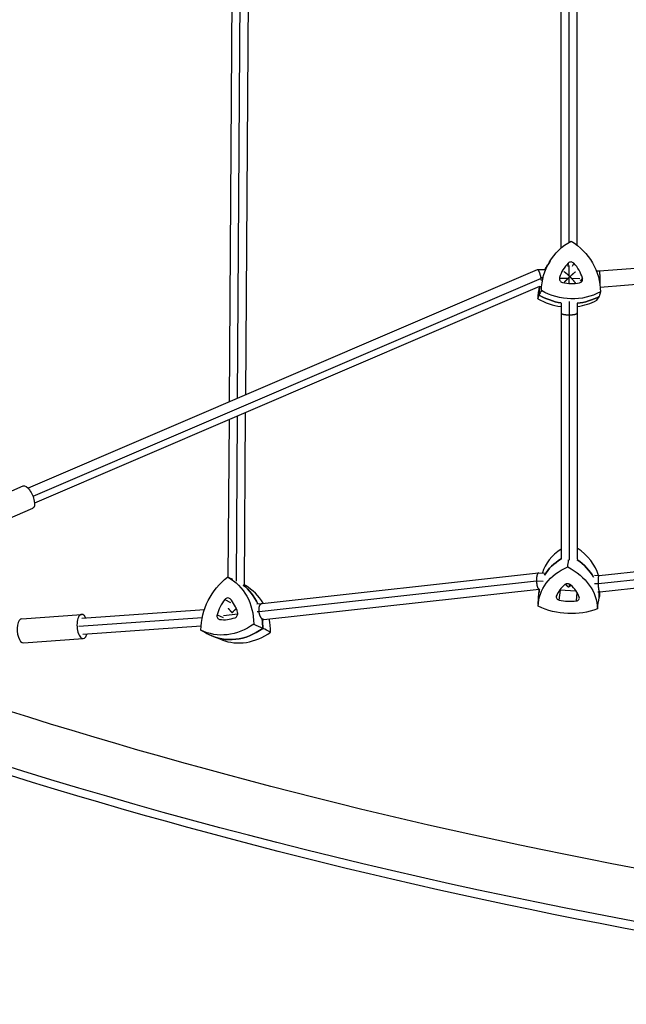
# Model space of a CAD drawing. Units: millimetres. Extents: x -6121 to 6127, y -3136 to 3123.
# Drawn here: x -1260 to -660, y -952 to 21 of the extents above; entities that cross this region are included whole.
import ezdxf

# ---------------------------------------------------------------- set-up
doc = ezdxf.new("R2010")
doc.units = ezdxf.units.MM
doc.header["$LTSCALE"] = 20
doc.layers.add('2d', color=230, linetype='Continuous')

msp = doc.modelspace()

# ---------------------------------------------------------------- linework, layer by layer
at = {"layer": '2d'}
for p, q in [((-1048.16, 336.36), (-1052.78, -356.57)), ((-1040.2, 331.61), (-1044.77, -353.13)), ((-1032.22, 326.84), (-1036.74, -349.68)), ((-724.77, -204.6), (-724.77, 137.18)), ((-708.77, -201.86), (-708.77, 137.13)), ((-716.77, -198.8), (-716.77, 134.28)), ((-272.08, -195.46), (-687.12, -227.39)), ((-271.46, -211.46), (-686.01, -243.35)), ((-735.62, -217.3), (-737.97, -221.06)), ((-717.73, -219.4), (-718.12, -222.67)), ((-716.77, -231.99), (-716.77, -221.85)), ((-712.07, -219.54), (-713.93, -222.77)), ((-748.28, -225.99), (-1251.49, -441.78)), ((-740.74, -226.12), (-748.06, -225.94)), ((-687.12, -227.39), (-689.72, -227.33)), ((-744.43, -234.51), (-1246.71, -449.9)), ((-745.91, -242.38), (-1245.18, -456.48)), ((-743.45, -234.04), (-744.52, -234.01)), ((-726.23, -233.58), (-726.33, -235.37)), ((-717.93, -234.64), (-725.73, -234.46)), ((-716.77, -239.54), (-716.77, -233.5)), ((-706.32, -234.92), (-714.09, -234.73)), ((-703.62, -234.12), (-705.8, -237.07)), ((-686.32, -235.39), (-687.25, -235.37)), ((-724.77, -258.88), (-724.77, -511.84)), ((-716.77, -257.38), (-716.77, -512.93)), ((-708.77, -258.92), (-708.77, -511.86)), ((-1036.85, -367.14), (-1037.99, -537.76)), ((-1052.9, -374.02), (-1053.94, -529.79)), ((-1044.89, -370.59), (-1045.98, -533.46)), ((-1311.97, -463.36), (-1256.34, -439.51)), ((-1302.51, -485.42), (-1246.88, -461.56)), ((-687.1, -528.01), (-507.26, -508.9)), ((-687.84, -535.97), (-507.59, -516.82)), ((-686.59, -544.04), (-506.72, -524.93)), ((-1023.21, -563.39), (-749.06, -533.17)), ((-1020.31, -555.47), (-747, -525.34)), ((-749.05, -533.26), (-742.57, -533.55)), ((-746.9, -525.33), (-741.23, -525.59)), ((-691.6, -527.81), (-687.09, -528.01)), ((-1036.72, -537.99), (-1037.99, -537.28)), ((-1018.54, -571.37), (-746.43, -541.37)), ((-746.48, -541.37), (-745.79, -541.4)), ((-726.6, -552.28), (-725.26, -542.32)), ((-726.09, -542.28), (-710.11, -542.99)), ((-716.77, -536.43), (-716.77, -539.17)), ((-691.86, -535.82), (-687.84, -536)), ((-688.45, -543.96), (-686.61, -544.04)), ((-1056.97, -551.65), (-1051.52, -554.49)), ((-747.25, -556.39), (-746.58, -545.01)), ((-709.61, -553.03), (-708.98, -544.71)), ((-1077.26, -561.75), (-1198.44, -570.4)), ((-1046.15, -559.68), (-1046.16, -561.04)), ((-1025.34, -556.04), (-1020.31, -555.47)), ((-1025.13, -563.66), (-1023.21, -563.45)), ((-1257.81, -570.62), (-1198.73, -566.41)), ((-1079.4, -569.67), (-1201.41, -578.38)), ((-1064.66, -566.85), (-1058.74, -569.42)), ((-1058.53, -567.43), (-1044.26, -565.82)), ((-1019.34, -571.46), (-1018.54, -571.37)), ((-1080.57, -578.03), (-1197.3, -586.36)), ((-1256.1, -594.56), (-1197.02, -590.35)), ((-1060.02, -591.56), (-1068.59, -588.24))]:
    msp.add_line(p, q, dxfattribs=at)
at = {"layer": '2d', "extrusion": (0, 0, -1)}
for centre, major_axis, ratio, start_param, end_param in [((-685.1, -248.25), (-54.29, 23.82), 0.970152, -0.393589, 0.639693), ((-744.81, -246.83), (54.29, -23.82), 0.970152, -1.440787, -0.407505), ((-686.89, -252.34), (-54.88, 24.08), 0.970152, 0.040621, 0.140165), ((-686.89, -252.34), (-54.88, 24.08), 0.970152, -0.399874, -0.251021), ((-716.65, -200.98), (-54.88, 24.08), 0.970152, -1.837695, -1.448417), ((-714.85, -196.89), (-54.29, 23.82), 0.970152, -2.487984, -1.454702), ((-716.65, -200.98), (-54.88, 24.08), 0.970152, -2.494269, -2.105767), ((-1251.61, -450.54), (-4.73, 11.03), 0.398877, 0, 3.141593), ((-686.87, -549.83), (-59.53, 6.9), 0.785496, 0.345389, 0.793297), ((-746.71, -547.2), (59.53, -6.9), 0.785496, -0.974785, -0.526809), ((-688.18, -561.15), (-58.89, 6.82), 0.785496, -0.083734, 0.949549), ((-748.03, -558.52), (58.89, -6.82), 0.785496, -1.130931, -0.097649), ((-1027.86, -576.34), (25.25, 53.64), 0.866338, -2.054191, -1.020909), ((-1081.38, -582.38), (25.25, 53.64), 0.866338, 0.040204, 1.073486), ((-1073.06, -586.29), (25.52, 54.23), 0.866338, 0.196455, 0.638903), ((-686.87, -549.83), (-59.53, 6.9), 0.785496, -0.044338, 0.033318), ((-746.71, -547.2), (59.53, -6.9), 0.785496, -0.213846, -0.091364), ((-718.1, -518.92), (-58.89, 6.82), 0.785496, -2.178129, -1.144847), ((-1073.06, -586.29), (-25.52, -54.23), 0.866338, -2.217305, -2.061822), ((-1054.28, -528.85), (-25.25, -53.64), 0.866338, -1.006994, 0.026289), ((-1045.96, -532.77), (-25.52, -54.23), 0.866338, -1.013278, 0.032573), ((877.75, 2149.06), (-4500.01, -521.66), 0.683849, -1.852296, -0.978421)]:
    msp.add_ellipse(centre, major_axis=major_axis, ratio=ratio, start_param=start_param, end_param=end_param, dxfattribs=at)
at = {"layer": '2d'}
for centre, major_axis, ratio, start_param, end_param in [((-686.89, -252.34), (-54.88, 24.08), 0.970152, -0.140165, -0.040621), ((-691.06, -244.73), (-33.8, 14.83), 0.970152, -0.355909, 0.109806), ((-714.9, -222.09), (-3.58, 1.57), 0.970152, -1.984589, -0.355909), ((-738.83, -243.6), (-33.8, 14.83), 0.970152, -2.450305, -1.984589), ((-688.68, -256.43), (-54.29, 23.82), 0.970152, 0.181894, 0.393589), ((-686.89, -252.34), (-54.88, 24.08), 0.970152, 0.251021, 0.399874), ((-722.51, -234.76), (-3.58, 1.57), 0.970152, 0.109806, 1.738486), ((-714.86, -203.65), (33.8, -14.83), 0.970152, -1.403107, -0.937392), ((-707.35, -235.12), (3.58, -1.57), 0.970152, -0.937392, 0.691288), ((-716.65, -200.98), (54.88, -24.08), 0.970152, -1.693175, -1.303898), ((-716.65, -200.98), (54.88, -24.08), 0.970152, -1.035825, -0.647324), ((-718.44, -205.07), (54.29, -23.82), 0.970152, -1.68689, -1.275732), ((-718.44, -205.07), (54.29, -23.82), 0.970152, -1.003618, -0.653608), ((-685.55, -538.51), (-58.89, 6.82), 0.785496, -0.755114, -0.135506), ((-745.4, -535.87), (58.89, -6.82), 0.785496, 0.31606, 0.993437), ((-686.87, -549.83), (-59.53, 6.9), 0.785496, -0.793297, -0.345389), ((-746.71, -547.2), (-59.53, 6.9), 0.785496, -2.614784, -2.166808), ((-1073.06, -586.29), (25.52, 54.23), 0.866338, -0.638903, -0.196455), ((-1064.73, -590.21), (25.25, 53.64), 0.866338, -0.537957, -0.060609), ((-686.87, -549.83), (-59.53, 6.9), 0.785496, -0.033318, 0.044338), ((-694.16, -558.16), (-36.67, 4.25), 0.785496, -0.665765, -0.20005), ((-718.1, -539.27), (-3.89, 0.45), 0.785496, -2.294445, -0.665765), ((-742.04, -556.05), (36.67, -4.25), 0.785496, 0.381432, 0.847148), ((-746.71, -547.2), (59.53, -6.9), 0.785496, 0.091364, 0.213846), ((-1033.19, -573.57), (-15.72, -33.4), 0.866338, -1.8369, -1.371185), ((-1054.45, -553.98), (1.67, 3.54), 0.866338, -0.323988, 1.304692), ((-1076.01, -578.41), (15.72, 33.4), 0.866338, -0.789703, -0.323988), ((-725.7, -549.32), (-3.89, 0.45), 0.785496, -0.20005, 1.42863), ((-718.1, -524.37), (36.67, -4.25), 0.785496, -1.712963, -1.247247), ((-710.51, -549.99), (3.89, -0.45), 0.785496, -1.247247, 0.381432), ((-1256.95, -582.59), (-0.85, 11.97), 0.441182, 0, 3.141593), ((-1197.87, -578.38), (-0.85, 11.97), 0.441182, -0.841069, 3.982661), ((-1061.33, -567.56), (-1.67, -3.54), 0.866338, -1.371185, 0.257495), ((-1054.33, -535.59), (-15.72, -33.4), 0.866338, 0.257495, 0.72321), ((-1047.74, -566.03), (1.67, 3.54), 0.866338, -2.418383, -0.789703), ((-1073.06, -586.29), (25.52, 54.23), 0.866338, -1.079771, -0.924287), ((-1064.73, -590.21), (25.25, 53.64), 0.866338, -1.073486, -0.841751), ((-1045.96, -532.77), (-25.52, -54.23), 0.866338, -0.032573, 1.013278), ((-1037.64, -536.69), (-25.25, -53.64), 0.866338, 0.060609, 1.006994)]:
    msp.add_ellipse(centre, major_axis=major_axis, ratio=ratio, start_param=start_param, end_param=end_param, dxfattribs=at)
for points, weights in [([(-744.52, -234.01), (-745.3, -229.62), (-746.88, -225.38), (-748.28, -225.99)], [1, 0.653800996012, 0.493093923421, 0.517878782227]), ([(-721.89, -227.67), (-720.33, -228.74), (-718.52, -230.3), (-716.77, -231.99)], [0.664341007272, 0.732428877918, 0.844315208827, 1]), ([(-716.77, -231.99), (-716.51, -232.24), (-716.25, -232.5), (-715.99, -232.76)], [1, 0.999206017493, 0.999206017493, 1]), ([(-715.99, -232.76), (-716.25, -233), (-716.51, -233.25), (-716.77, -233.5)], [1, 0.999206017493, 0.999206017493, 1]), ([(-715.99, -232.76), (-714.02, -230.88), (-712.04, -229.11), (-710.57, -227.95)], [1, 0.820451917781, 0.695955937141, 0.626512058079]), ([(-714.09, -234.73), (-714.7, -234.07), (-715.34, -233.4), (-715.99, -232.76)], [1, 0.99505057192, 0.99505057192, 1]), ([(-687.12, -227.39), (-686.77, -227.4), (-686.44, -230.71), (-686.32, -235.39)], [0.996923655827, 0.803514987235, 0.804540435292, 1]), ([(-744.43, -234.51), (-744.46, -234.34), (-744.49, -234.18), (-744.52, -234.01)], [1, 0.999683916007, 0.999683916007, 1]), ([(-744.17, -236.51), (-744.23, -235.84), (-744.32, -235.16), (-744.43, -234.51)], [0.804066581804, 0.86096617863, 0.926277318029, 1]), ([(-717.93, -234.64), (-719.33, -236.02), (-720.73, -237.46), (-721.95, -238.79)], [1, 0.864929817973, 0.761014892464, 0.688255223472]), ([(-716.77, -233.5), (-717.16, -233.88), (-717.55, -234.26), (-717.93, -234.64)], [1, 0.998218664197, 0.998218664197, 1]), ([(-710.23, -239.44), (-711.25, -237.97), (-712.63, -236.32), (-714.09, -234.73)], [0.685447331853, 0.754603993582, 0.859454882965, 1]), ([(-686.32, -235.39), (-686.27, -237.22), (-686.27, -239.01), (-686.32, -240.5)], [1, 0.913781975673, 0.865873888692, 0.856275739058]), ([(-724.77, -268.64), (-724.77, -269.88), (-720.77, -270.5), (-716.77, -270.5)], [0.5, 0.5, 0.666666666667, 1]), ([(-716.77, -270.5), (-712.77, -270.5), (-708.77, -269.88), (-708.77, -268.64)], [1, 0.666666666667, 0.5, 0.5]), ([(-746.9, -525.33), (-748.46, -525.26), (-749.15, -529.18), (-749.06, -533.17)], [0.503023075586, 0.503605082823, 0.669264057628, 1]), ([(-749.06, -533.17), (-749.06, -533.2), (-749.05, -533.23), (-749.05, -533.26)], [1, 0.999987826978, 0.999987826978, 1]), ([(-749.05, -533.26), (-748.95, -537.27), (-748.05, -541.3), (-746.48, -541.37)], [1, 0.668097991187, 0.502439016382, 0.503023075586]), ([(-687.84, -535.97), (-687.96, -532.02), (-687.75, -528.08), (-687.1, -528.01)], [1, 0.67035951728, 0.504041268552, 0.501045253816]), ([(-717.35, -539.61), (-718.4, -538.73), (-719.42, -537.74), (-720.37, -536.67)], [1, 0.978376515865, 0.969618750731, 0.973726704599]), ([(-716.77, -539.17), (-716.96, -539.32), (-717.15, -539.47), (-717.35, -539.61)], [1, 0.999563621233, 0.999563621233, 1]), ([(-714.92, -537.59), (-715.53, -538.15), (-716.15, -538.68), (-716.77, -539.17)], [0.979262173218, 0.981642947162, 0.988555556089, 1]), ([(-687.84, -536), (-687.84, -535.99), (-687.84, -535.98), (-687.84, -535.97)], [1, 0.999998655886, 0.999998655886, 1]), ([(-686.59, -544.04), (-687.26, -544.12), (-687.72, -540.06), (-687.84, -536)], [0.501045253816, 0.497994279604, 0.664312528332, 1]), ([(-1053.83, -560.18), (-1053.17, -561.24), (-1051.64, -562.92), (-1049.8, -564.74)], [0.658896015209, 0.715790568406, 0.829491896669, 1]), ([(-1049.8, -564.74), (-1048.67, -563.39), (-1047.43, -562.13), (-1046.16, -561.04)], [1, 0.981759871127, 0.981759871127, 1]), ([(-1046.16, -561.04), (-1046.01, -560.92), (-1045.87, -560.8), (-1045.72, -560.68)], [1, 0.987417570401, 0.975192535934, 0.9633248966]), ([(-1023.21, -563.39), (-1023.54, -559.57), (-1022.69, -555.73), (-1020.31, -555.47)], [1, 0.676402567003, 0.510399745563, 0.50199153568]), ([(-1023.21, -563.45), (-1023.21, -563.43), (-1023.21, -563.41), (-1023.21, -563.39)], [1, 0.999996347601, 0.999996347601, 1]), ([(-1018.54, -571.37), (-1021.14, -571.66), (-1022.84, -567.58), (-1023.21, -563.45)], [0.50199153568, 0.493134719129, 0.659137540569, 1])]:
    msp.add_rational_spline(points, weights, degree=3, dxfattribs=at)
for points in [[(-747.69, -254.63), (-747.3, -253.38), (-746.92, -252.13), (-746.53, -250.88)], [(-744.1, -246.45), (-744.91, -247.93), (-745.72, -249.41), (-746.53, -250.88)], [(-689.39, -256.01), (-688.58, -254.77), (-687.77, -253.54), (-686.96, -252.3)], [(-685.81, -247.83), (-686.19, -249.32), (-686.57, -250.81), (-686.96, -252.3)], [(-718.1, -519.57), (-717.85, -517.26), (-717.59, -514.95), (-717.34, -512.65)], [(-1054.29, -529.66), (-1052.72, -530.26), (-1051.15, -530.86), (-1049.58, -531.46)], [(-686.61, -544.04), (-686.72, -545.96), (-686.83, -547.88), (-686.94, -549.8)], [(-688.89, -560.8), (-688.24, -557.13), (-687.59, -553.46), (-686.94, -549.8)], [(-1080.74, -581.9), (-1078.16, -583.35), (-1075.58, -584.8), (-1072.99, -586.25)], [(-1028.49, -576.01), (-1025.53, -577.41), (-1022.56, -578.82), (-1019.6, -580.22)], [(-1011.85, -583.84), (-1014.43, -582.64), (-1017.01, -581.43), (-1019.6, -580.22)]]:
    msp.add_open_spline(points, degree=3, dxfattribs=at)
for points, knots in [([(488.59, -921.25), (374.72, -921.4), (261.24, -918.52), (-108.02, -899.15), (-360.76, -869.99), (-851, -781.2), (-1088.48, -721.56), (-1314.68, -647.62)], [1.6576849, 1.6576849, 1.6576849, 1.6576849, 1.7345126, 1.7345126, 1.9092876, 1.9092876, 2.0840626, 2.0840626, 2.0840626, 2.0840626]), ([(2469.15, -672.23), (2223.53, -751.09), (1969.84, -815.61), (1453.99, -914.03), (1191.83, -947.94), (666.99, -984.13), (404.31, -986.4), (-113.65, -959.24), (-368.92, -929.8), (-864.33, -840.06), (-1104.47, -779.77), (-1333.42, -704.94)], [1.2101876, 1.2101876, 1.2101876, 1.2101876, 1.3849626, 1.3849626, 1.5597376, 1.5597376, 1.7345126, 1.7345126, 1.9092876, 1.9092876, 2.0840626, 2.0840626, 2.0840626, 2.0840626])]:
    msp.add_open_spline(points, degree=3, knots=knots, dxfattribs=at)

doc.saveas('drawing.dxf')
